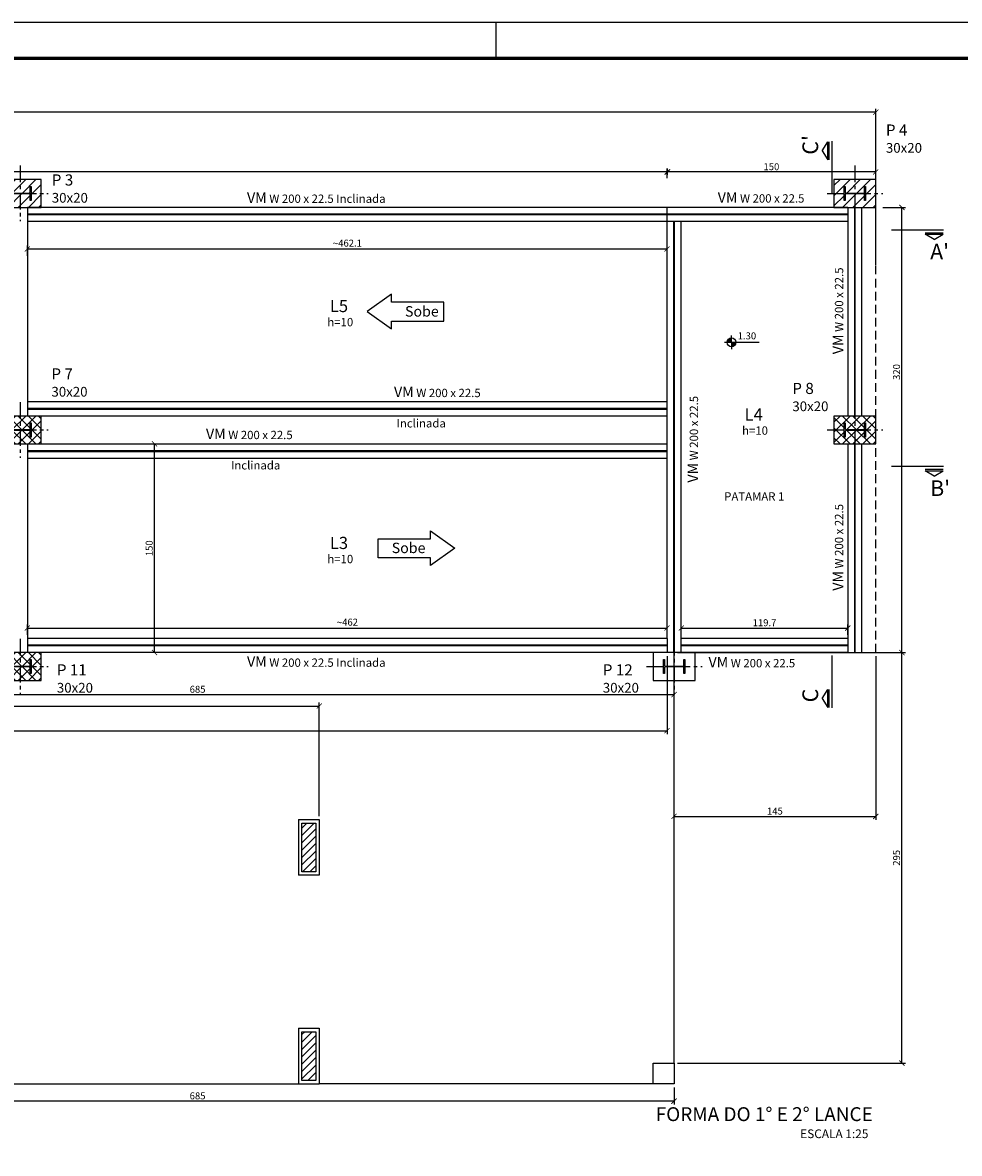
# Model space of a CAD drawing. Units: inches. Extents: x 228 to 1632, y 202 to 546.
# Drawn here: x 289 to 316, y 455 to 487 of the extents above; entities that cross this region are included whole.
import ezdxf
from ezdxf.enums import TextEntityAlignment as Align

# ---------------------------------------------------------------- set-up
doc = ezdxf.new("R2010")
doc.units = ezdxf.units.IN
doc.header["$MEASUREMENT"] = 0
for name, pattern in [('ACAD_ISO04W100', [30, 24, -3, 0, -3]), ('ACAD_ISO10W100', [18, 12, -3, 0, -3]), ('HIDDEN', [0.375, 0.25, -0.125])]:
    doc.linetypes.add(name, pattern=pattern)
for name, color, linetype in [('01 - REVESTIMENTO', 1, 'Continuous'), ('02 - PAREDE', 4, 'Continuous'), ('1', 1, 'Continuous'), ('3', 3, 'Continuous'), ('_COTA', 2, 'Continuous'), ('_laje 1', 1, 'Continuous'), ('_LANCE 1', 1, 'Continuous'), ('_LANCE 2', 2, 'Continuous'), ('_PERF HAC', 1, 'Continuous'), ('_PERFIL', 6, 'Continuous'), ('_PILAR', 4, 'Continuous'), ('_PILAR EIXO', 1, 'ACAD_ISO10W100'), ('FUN_CARIMBO', 1, 'Continuous'), ('FUN_TEXTOS', 3, 'Continuous'), ('TEXTO', 2, 'Continuous'), ('TEXTO LAJE', 3, 'Continuous')]:
    doc.layers.add(name, color=color, linetype=linetype)
doc.layers.add('_DESCRIÇÃO', color=2, linetype='Continuous', lineweight=20)
doc.styles.add('ARIAL', font='arial.ttf', dxfattribs={"height": 0.06})
doc.styles.add('ARIAL 1-100', font='arial.ttf', dxfattribs={"height": 0.15})
doc.styles.get("Standard").update_dxf_attribs({"font": 'arial.ttf'})
doc.dimstyles.new('CT 25', dxfattribs={"dimtxt": 0.2, "dimasz": 0.15, "dimexe": 0.1, "dimexo": 0.1, "dimgap": 0.05, "dimtad": 1, "dimdec": 1, "dimlfac": 25, "dimzin": 12, "dimdsep": 46, "dimtxsty": 'Standard', "dimblk": 'ARCHTICK', "dimcen": 0.5, "dimclrd": 1, "dimclre": 252, "dimclrt": 2, "dimadec": 1, "dimazin": 0, "dimtfac": 1, "dimtdec": 1, "dimtmove": 0, "dimatfit": 3, "dimldrblk": 'OPEN30', "dimfxl": 1, "dimtolj": 1, "dimarcsym": 0})

# ---------------------------------------------------------------- blocks, each defined once
blk = doc.blocks.new('COTA_NÍVEL_PLANTA_')
h = blk.add_hatch(color=1)
h.paths.add_polyline_path([(0, 0.126, 0.414214), (-0.126, 0), (0, 0)])
h.paths.add_polyline_path([(0.126, 0), (0, 0), (0, -0.126, 0.414214)])
at = {"color": 1}
for p, q in [((-0.196, 0), (0.801, 0)), ((0, 0), (0, 0.196)), ((0, 0), (0, -0.196))]:
    blk.add_line(p, q, dxfattribs=at)
blk.add_circle((0, 0), 0.126, dxfattribs=at)
at = {"color": 2}
blk.add_attdef('0.00', (0.18, 0.023), '', height=0.2, dxfattribs=at)
blk = doc.blocks.new('_ARCHTICK')
at = {"color": 0, "linetype": 'ByBlock', "const_width": 0.15}
blk.add_lwpolyline([(-0.5, -0.5), (0.5, 0.5)], dxfattribs=at)
blk = doc.blocks.new('*D24')
at = {"layer": '_COTA', "color": 252, "lineweight": -2, "transparency": 16777216}
for p, q in [((307.765, 469.32), (314.316, 469.32)), ((307.765, 457.52), (314.316, 457.52))]:
    blk.add_line(p, q, dxfattribs=at)
at = {"layer": '_COTA', "color": 1, "lineweight": -2, "transparency": 16777216}
blk.add_line((314.216, 457.52), (314.216, 469.32), dxfattribs=at)
at = {"layer": 'DEFPOINTS', "color": 0, "transparency": 16777216}
for p in [(307.665, 469.32), (314.216, 469.32), (307.665, 457.52)]:
    blk.add_point(p, dxfattribs=at)
at = {"layer": '_COTA', "color": 1, "lineweight": -2, "transparency": 16777216, "xscale": 0.15, "yscale": 0.15, "zscale": 0.15}
for p, rotation in [((314.216, 469.32), 90), ((314.216, 457.52), 270)]:
    blk.add_blockref('_ARCHTICK', p, dxfattribs=dict(at, rotation=rotation))
at = {"layer": '_COTA', "color": 2, "transparency": 16777216, "insert": (314.063, 463.42), "char_height": 0.2, "attachment_point": 5, "rotation": 90}
blk.add_mtext('\\A1;295', dxfattribs=at)
blk = doc.blocks.new('_Open30')
at = {"color": 0, "linetype": 'ByBlock', "lineweight": -2}
for p, q in [((-1, 0.27), (0, 0)), ((0, 0), (-1, -0.27)), ((0, 0), (-1, 0))]:
    blk.add_line(p, q, dxfattribs=at)
blk = doc.blocks.new('*D13')
at = {"layer": '_COTA', "color": 252, "lineweight": -2, "transparency": 16777216}
for p, q in [((313.67, 482.12), (314.316, 482.12)), ((307.765, 469.32), (314.316, 469.32))]:
    blk.add_line(p, q, dxfattribs=at)
at = {"layer": '_COTA', "color": 1, "lineweight": -2, "transparency": 16777216}
blk.add_line((314.216, 469.32), (314.216, 482.12), dxfattribs=at)
at = {"layer": 'DEFPOINTS', "color": 0, "transparency": 16777216}
for p in [(313.57, 482.12), (314.216, 482.12), (307.665, 469.32)]:
    blk.add_point(p, dxfattribs=at)
at = {"layer": '_COTA', "color": 1, "lineweight": -2, "transparency": 16777216, "xscale": 0.15, "yscale": 0.15, "zscale": 0.15}
for p, rotation in [((314.216, 482.12), 90), ((314.216, 469.32), 270)]:
    blk.add_blockref('_ARCHTICK', p, dxfattribs=dict(at, rotation=rotation))
at = {"layer": '_COTA', "color": 2, "transparency": 16777216, "insert": (314.063, 477.387), "char_height": 0.2, "attachment_point": 5, "rotation": 90}
blk.add_mtext('\\A1;320', dxfattribs=at)
blk = doc.blocks.new('*D25')
at = {"layer": '_COTA', "color": 252, "lineweight": -2, "transparency": 16777216}
for p, q in [((280.265, 456.82), (280.265, 456.324)), ((307.665, 456.82), (307.665, 456.324))]:
    blk.add_line(p, q, dxfattribs=at)
at = {"layer": '_COTA', "color": 1, "lineweight": -2, "transparency": 16777216}
blk.add_line((307.665, 456.424), (280.265, 456.424), dxfattribs=at)
at = {"layer": 'DEFPOINTS', "color": 0, "transparency": 16777216}
for p in [(280.265, 456.92), (307.665, 456.92), (280.265, 456.424)]:
    blk.add_point(p, dxfattribs=at)
at = {"layer": '_COTA', "color": 1, "lineweight": -2, "transparency": 16777216, "xscale": 0.15, "yscale": 0.15, "zscale": 0.15, "rotation": 180}
blk.add_blockref('_ARCHTICK', (280.265, 456.424), dxfattribs=at)
at = {"layer": '_COTA', "color": 1, "lineweight": -2, "transparency": 16777216, "xscale": 0.15, "yscale": 0.15, "zscale": 0.15}
blk.add_blockref('_ARCHTICK', (307.665, 456.424), dxfattribs=at)
at = {"layer": '_COTA', "color": 2, "transparency": 16777216, "insert": (293.965, 456.576), "char_height": 0.2, "attachment_point": 5}
blk.add_mtext('\\A1;685', dxfattribs=at)
blk = doc.blocks.new('*D17')
at = {"layer": '_COTA', "color": 252, "lineweight": -2, "transparency": 16777216}
for p, q in [((280.265, 467.862), (280.265, 468.214)), ((307.665, 467.862), (307.665, 468.214))]:
    blk.add_line(p, q, dxfattribs=at)
at = {"layer": '_COTA', "color": 1, "lineweight": -2, "transparency": 16777216}
blk.add_line((280.265, 468.114), (307.665, 468.114), dxfattribs=at)
at = {"layer": 'DEFPOINTS', "color": 0, "transparency": 16777216}
for p in [(307.665, 468.114), (280.265, 467.762), (307.665, 467.762)]:
    blk.add_point(p, dxfattribs=at)
at = {"layer": '_COTA', "color": 1, "lineweight": -2, "transparency": 16777216, "xscale": 0.15, "yscale": 0.15, "zscale": 0.15, "rotation": 180}
blk.add_blockref('_ARCHTICK', (280.265, 468.114), dxfattribs=at)
at = {"layer": '_COTA', "color": 1, "lineweight": -2, "transparency": 16777216, "xscale": 0.15, "yscale": 0.15, "zscale": 0.15}
blk.add_blockref('_ARCHTICK', (307.665, 468.114), dxfattribs=at)
at = {"layer": '_COTA', "color": 2, "transparency": 16777216, "insert": (293.965, 468.266), "char_height": 0.2, "attachment_point": 5}
blk.add_mtext('\\A1;685', dxfattribs=at)
blk = doc.blocks.new('*D18')
at = {"layer": '_COTA', "color": 252, "lineweight": -2, "transparency": 16777216}
blk.add_line((297.465, 464.62), (297.465, 467.883), dxfattribs=at)
at = {"layer": '_COTA', "color": 1, "lineweight": -2, "transparency": 16777216}
blk.add_line((252.865, 467.783), (297.465, 467.783), dxfattribs=at)
at = {"layer": 'DEFPOINTS', "color": 0, "transparency": 16777216}
for p in [(252.865, 467.783), (297.465, 467.783), (297.465, 464.52)]:
    blk.add_point(p, dxfattribs=at)
at = {"layer": '_COTA', "color": 1, "lineweight": -2, "transparency": 16777216, "xscale": 0.15, "yscale": 0.15, "zscale": 0.15, "rotation": 180}
blk.add_blockref('_ARCHTICK', (252.865, 467.783), dxfattribs=at)
at = {"layer": '_COTA', "color": 1, "lineweight": -2, "transparency": 16777216, "xscale": 0.15, "yscale": 0.15, "zscale": 0.15}
blk.add_blockref('_ARCHTICK', (297.465, 467.783), dxfattribs=at)
at = {"layer": '_COTA', "color": 2, "transparency": 16777216, "insert": (268.674, 467.935), "char_height": 0.2, "attachment_point": 5}
blk.add_mtext('\\A1;1115', dxfattribs=at)
blk = doc.blocks.new('*D26')
at = {"layer": '_COTA', "color": 252, "lineweight": -2, "transparency": 16777216}
for p, q in [((313.465, 469.22), (313.465, 464.511)), ((307.665, 464.41), (307.665, 464.711))]:
    blk.add_line(p, q, dxfattribs=at)
at = {"layer": '_COTA', "color": 1, "lineweight": -2, "transparency": 16777216}
blk.add_line((307.665, 464.611), (313.465, 464.611), dxfattribs=at)
at = {"layer": 'DEFPOINTS', "color": 0, "transparency": 16777216}
for p in [(313.465, 469.32), (313.465, 464.611), (307.665, 464.31)]:
    blk.add_point(p, dxfattribs=at)
at = {"layer": '_COTA', "color": 1, "lineweight": -2, "transparency": 16777216, "xscale": 0.15, "yscale": 0.15, "zscale": 0.15, "rotation": 180}
blk.add_blockref('_ARCHTICK', (307.665, 464.611), dxfattribs=at)
at = {"layer": '_COTA', "color": 1, "lineweight": -2, "transparency": 16777216, "xscale": 0.15, "yscale": 0.15, "zscale": 0.15}
blk.add_blockref('_ARCHTICK', (313.465, 464.611), dxfattribs=at)
at = {"layer": '_COTA', "color": 2, "transparency": 16777216, "insert": (310.565, 464.763), "char_height": 0.2, "attachment_point": 5}
blk.add_mtext('\\A1;145', dxfattribs=at)
blk = doc.blocks.new('*D19')
at = {"layer": '_COTA', "color": 252, "lineweight": -2, "transparency": 16777216}
for p, q in [((307.465, 482.955), (307.465, 483.237)), ((313.465, 482.955), (313.465, 483.237))]:
    blk.add_line(p, q, dxfattribs=at)
at = {"layer": '_COTA', "color": 1, "lineweight": -2, "transparency": 16777216}
blk.add_line((313.465, 483.137), (307.465, 483.137), dxfattribs=at)
at = {"layer": 'DEFPOINTS', "color": 0, "transparency": 16777216}
for p in [(307.465, 483.137), (307.465, 482.855), (313.465, 482.855)]:
    blk.add_point(p, dxfattribs=at)
at = {"layer": '_COTA', "color": 1, "lineweight": -2, "transparency": 16777216, "xscale": 0.15, "yscale": 0.15, "zscale": 0.15, "rotation": 180}
blk.add_blockref('_ARCHTICK', (307.465, 483.137), dxfattribs=at)
at = {"layer": '_COTA', "color": 1, "lineweight": -2, "transparency": 16777216, "xscale": 0.15, "yscale": 0.15, "zscale": 0.15}
blk.add_blockref('_ARCHTICK', (313.465, 483.137), dxfattribs=at)
at = {"layer": '_COTA', "color": 2, "transparency": 16777216, "insert": (310.465, 483.289), "char_height": 0.2, "attachment_point": 5}
blk.add_mtext('\\A1;150', dxfattribs=at)
blk = doc.blocks.new('*D20')
at = {"layer": '_COTA', "color": 252, "lineweight": -2, "transparency": 16777216}
for p, q in [((252.879, 483.053), (252.879, 483.237)), ((307.479, 483.053), (307.479, 483.237))]:
    blk.add_line(p, q, dxfattribs=at)
at = {"layer": '_COTA', "color": 1, "lineweight": -2, "transparency": 16777216}
blk.add_line((307.479, 483.137), (252.879, 483.137), dxfattribs=at)
at = {"layer": 'DEFPOINTS', "color": 0, "transparency": 16777216}
for p in [(252.879, 483.137), (252.879, 482.953), (307.479, 482.953)]:
    blk.add_point(p, dxfattribs=at)
at = {"layer": '_COTA', "color": 1, "lineweight": -2, "transparency": 16777216, "xscale": 0.15, "yscale": 0.15, "zscale": 0.15, "rotation": 180}
blk.add_blockref('_ARCHTICK', (252.879, 483.137), dxfattribs=at)
at = {"layer": '_COTA', "color": 1, "lineweight": -2, "transparency": 16777216, "xscale": 0.15, "yscale": 0.15, "zscale": 0.15}
blk.add_blockref('_ARCHTICK', (307.479, 483.137), dxfattribs=at)
at = {"layer": '_COTA', "color": 2, "transparency": 16777216, "insert": (280.179, 483.289), "char_height": 0.2, "attachment_point": 5}
blk.add_mtext('\\A1;1365', dxfattribs=at)
blk = doc.blocks.new('*D27')
at = {"layer": '_COTA', "color": 252, "lineweight": -2, "transparency": 16777216}
blk.add_line((260.199, 475.32), (292.826, 475.32), dxfattribs=at)
at = {"layer": '_COTA', "color": 1, "lineweight": -2, "transparency": 16777216}
blk.add_line((292.726, 469.32), (292.726, 475.32), dxfattribs=at)
at = {"layer": 'DEFPOINTS', "color": 0, "transparency": 16777216}
for p in [(260.099, 475.32), (292.726, 475.32), (292.726, 469.32)]:
    blk.add_point(p, dxfattribs=at)
at = {"layer": '_COTA', "color": 1, "lineweight": -2, "transparency": 16777216, "xscale": 0.15, "yscale": 0.15, "zscale": 0.15}
for p, rotation in [((292.726, 475.32), 90), ((292.726, 469.32), 270)]:
    blk.add_blockref('_ARCHTICK', p, dxfattribs=dict(at, rotation=rotation))
at = {"layer": '_COTA', "color": 2, "transparency": 16777216, "insert": (292.574, 472.32), "char_height": 0.2, "attachment_point": 5, "rotation": 90}
blk.add_mtext('\\A1;150', dxfattribs=at)
blk = doc.blocks.new('P 30x20')
at = {"layer": '_PERFIL'}
blk.add_lwpolyline([(0.0694, -0.0079, 0.414214), (0.0644, -0.0029), (0.0595, -0.0029), (-0.0595, -0.0029), (-0.0645, -0.0029, 0.414214), (-0.0694, -0.0079), (-0.0694, -0.051), (-0.0765, -0.051), (-0.0765, 0.051), (-0.0694, 0.051), (-0.0694, 0.0078, 0.414214), (-0.0645, 0.0029), (-0.0595, 0.0029), (0.0595, 0.0029), (0.0644, 0.0029, 0.414214), (0.0694, 0.0078), (0.0694, 0.051), (0.0765, 0.051), (0.0765, -0.051), (0.0694, -0.051)], format="xyb", close=True, dxfattribs=at)
at = {"layer": '_PILAR'}
blk.add_lwpolyline([(-0.1507, 0.1), (-0.1507, -0.1), (0.1493, -0.1), (0.1493, 0.1)], close=True, dxfattribs=at)
at = {"layer": '_PILAR EIXO', "color": 1, "linetype": 'ACAD_ISO04W100', "ltscale": 0.005}
for p, q in [((-0.0007, 0.2), (-0.0007, -0.2)), ((-0.2, 0), (0.2, 0))]:
    blk.add_line(p, q, dxfattribs=at)
at = {"layer": '_PILAR EIXO', "color": 1, "const_width": 0.0025}
blk.add_lwpolyline([(-0.0012, 0, 1), (0.0012, 0, 1)], format="xyb", close=True, dxfattribs=at)
blk = doc.blocks.new('SETA-COR')
at = {"color": 2}
for p, q in [((0.253, 0.383), (0.003, 0.233)), ((0.253, 0.383), (0.503, 0.233)), ((0.503, 0.233), (0.003, 0.233)), ((0.003, 0.203), (0.503, 0.203))]:
    blk.add_line(p, q, dxfattribs=at)
blk = doc.blocks.new('*D23')
at = {"layer": '_COTA', "color": 252, "lineweight": -2, "transparency": 16777216}
for p, q in [((246.865, 480.466), (246.865, 484.957)), ((313.465, 480.466), (313.465, 484.957))]:
    blk.add_line(p, q, dxfattribs=at)
at = {"layer": '_COTA', "color": 1, "lineweight": -2, "transparency": 16777216}
blk.add_line((313.465, 484.857), (246.865, 484.857), dxfattribs=at)
at = {"layer": 'DEFPOINTS', "color": 0, "transparency": 16777216}
for p in [(246.865, 484.857), (246.865, 480.366), (313.465, 480.366)]:
    blk.add_point(p, dxfattribs=at)
at = {"layer": '_COTA', "color": 1, "lineweight": -2, "transparency": 16777216, "xscale": 0.15, "yscale": 0.15, "zscale": 0.15, "rotation": 180}
blk.add_blockref('_ARCHTICK', (246.865, 484.857), dxfattribs=at)
at = {"layer": '_COTA', "color": 1, "lineweight": -2, "transparency": 16777216, "xscale": 0.15, "yscale": 0.15, "zscale": 0.15}
blk.add_blockref('_ARCHTICK', (313.465, 484.857), dxfattribs=at)
at = {"layer": '_COTA', "color": 2, "transparency": 16777216, "insert": (280.165, 485.009), "char_height": 0.2, "attachment_point": 5}
blk.add_mtext('\\A1;1665', dxfattribs=at)
blk = doc.blocks.new('*D295')
at = {"layer": '_COTA', "color": 252, "lineweight": -2, "transparency": 16777216}
for p, q in [((289.071, 469.828), (289.071, 470.127)), ((307.465, 469.828), (307.465, 470.127))]:
    blk.add_line(p, q, dxfattribs=at)
at = {"layer": '_COTA', "color": 1, "lineweight": -2, "transparency": 16777216}
blk.add_line((289.071, 470.027), (307.465, 470.027), dxfattribs=at)
at = {"layer": 'DEFPOINTS', "color": 0, "transparency": 16777216}
for p in [(307.465, 470.027), (289.071, 469.728), (307.465, 469.728)]:
    blk.add_point(p, dxfattribs=at)
at = {"layer": '_COTA', "color": 1, "lineweight": -2, "transparency": 16777216, "xscale": 0.15, "yscale": 0.15, "zscale": 0.15, "rotation": 180}
blk.add_blockref('_ARCHTICK', (289.071, 470.027), dxfattribs=at)
at = {"layer": '_COTA', "color": 1, "lineweight": -2, "transparency": 16777216, "xscale": 0.15, "yscale": 0.15, "zscale": 0.15}
blk.add_blockref('_ARCHTICK', (307.465, 470.027), dxfattribs=at)
at = {"layer": '_COTA', "color": 2, "transparency": 16777216, "insert": (298.268, 470.187), "char_height": 0.2, "attachment_point": 5}
blk.add_mtext('\\A1;{\\H1.0833x;\\C256;~}462', dxfattribs=at)
blk = doc.blocks.new('*D296')
at = {"layer": '_COTA', "color": 252, "lineweight": -2, "transparency": 16777216}
for p, q in [((307.873, 469.828), (307.873, 470.127)), ((312.661, 469.828), (312.661, 470.127))]:
    blk.add_line(p, q, dxfattribs=at)
at = {"layer": '_COTA', "color": 1, "lineweight": -2, "transparency": 16777216}
blk.add_line((307.873, 470.027), (312.661, 470.027), dxfattribs=at)
at = {"layer": 'DEFPOINTS', "color": 0, "transparency": 16777216}
for p in [(312.661, 470.027), (307.873, 469.728), (312.661, 469.728)]:
    blk.add_point(p, dxfattribs=at)
at = {"layer": '_COTA', "color": 1, "lineweight": -2, "transparency": 16777216, "xscale": 0.15, "yscale": 0.15, "zscale": 0.15, "rotation": 180}
blk.add_blockref('_ARCHTICK', (307.873, 470.027), dxfattribs=at)
at = {"layer": '_COTA', "color": 1, "lineweight": -2, "transparency": 16777216, "xscale": 0.15, "yscale": 0.15, "zscale": 0.15}
blk.add_blockref('_ARCHTICK', (312.661, 470.027), dxfattribs=at)
at = {"layer": '_COTA', "color": 2, "transparency": 16777216, "insert": (310.267, 470.179), "char_height": 0.2, "attachment_point": 5}
blk.add_mtext('\\A1;119.7', dxfattribs=at)
blk = doc.blocks.new('*D299')
at = {"layer": '_COTA', "color": 252, "lineweight": -2, "transparency": 16777216}
for p, q in [((289.071, 480.725), (289.071, 481.024)), ((307.465, 480.725), (307.465, 481.024))]:
    blk.add_line(p, q, dxfattribs=at)
at = {"layer": '_COTA', "color": 1, "lineweight": -2, "transparency": 16777216}
blk.add_line((289.071, 480.924), (307.465, 480.924), dxfattribs=at)
at = {"layer": 'DEFPOINTS', "color": 0, "transparency": 16777216}
for p in [(307.465, 480.924), (289.071, 480.625), (307.465, 480.625)]:
    blk.add_point(p, dxfattribs=at)
at = {"layer": '_COTA', "color": 1, "lineweight": -2, "transparency": 16777216, "xscale": 0.15, "yscale": 0.15, "zscale": 0.15, "rotation": 180}
blk.add_blockref('_ARCHTICK', (289.071, 480.924), dxfattribs=at)
at = {"layer": '_COTA', "color": 1, "lineweight": -2, "transparency": 16777216, "xscale": 0.15, "yscale": 0.15, "zscale": 0.15}
blk.add_blockref('_ARCHTICK', (307.465, 480.924), dxfattribs=at)
at = {"layer": '_COTA', "color": 2, "transparency": 16777216, "insert": (298.268, 481.084), "char_height": 0.2, "attachment_point": 5}
blk.add_mtext('\\A1;{\\H1.0833x;\\C256;~}462.1', dxfattribs=at)
blk = doc.blocks.new('*D502')
at = {"layer": '_COTA', "color": 252, "lineweight": -2, "transparency": 16777216}
for p, q in [((255.541, 469.22), (255.541, 466.975)), ((307.465, 469.22), (307.465, 466.975))]:
    blk.add_line(p, q, dxfattribs=at)
at = {"layer": '_COTA', "color": 1, "lineweight": -2, "transparency": 16777216}
blk.add_line((255.541, 467.075), (307.465, 467.075), dxfattribs=at)
at = {"layer": 'DEFPOINTS', "color": 0, "transparency": 16777216}
for p in [(255.541, 469.32), (307.465, 469.32), (307.465, 467.075)]:
    blk.add_point(p, dxfattribs=at)
at = {"layer": '_COTA', "color": 1, "lineweight": -2, "transparency": 16777216, "xscale": 0.15, "yscale": 0.15, "zscale": 0.15, "rotation": 180}
blk.add_blockref('_ARCHTICK', (255.541, 467.075), dxfattribs=at)
at = {"layer": '_COTA', "color": 1, "lineweight": -2, "transparency": 16777216, "xscale": 0.15, "yscale": 0.15, "zscale": 0.15}
blk.add_blockref('_ARCHTICK', (307.465, 467.075), dxfattribs=at)
at = {"layer": '_COTA', "color": 2, "transparency": 16777216, "insert": (281.503, 467.227), "char_height": 0.2, "attachment_point": 5}
blk.add_mtext('\\A1;1298.1', dxfattribs=at)

msp = doc.modelspace()

# ---------------------------------------------------------------- hatches: boundary and pattern name
at = {"layer": '02 - PAREDE'}
h = msp.add_hatch(dxfattribs=at)
h.set_pattern_fill('ANSI31', color=1, scale=1.2, angle=360, style=0)
h.set_pattern_definition([(45, (197.86458, 448.11996), (-0.10606602, 0.10606602), [])])
h.paths.add_polyline_path([(297.36458, 458.41996), (296.96458, 458.41996), (296.96458, 457.01996), (297.36458, 457.01996)])
h.paths.add_polyline_path([(297.36458, 464.41996), (296.96458, 464.41996), (296.96458, 463.01996), (297.36458, 463.01996)])
h.paths.add_polyline_path([(280.76458, 464.41996), (280.36458, 464.41996), (280.36458, 463.01996), (280.76458, 463.01996)])
h.paths.add_polyline_path([(280.76458, 458.41996), (280.36458, 458.41996), (280.36458, 457.01996), (280.76458, 457.01996)])
at = {"layer": '_PERF HAC'}
h = msp.add_hatch(dxfattribs=at)
h.set_pattern_fill('ANSI31', color=256, scale=1.65, style=0)
h.set_pattern_definition([(45, (267.85516, 709.68065), (-0.14584077, 0.14584077), [])])
h.paths.add_polyline_path([(288.26729, 482.11996), (288.86729, 482.11996), (288.86729, 482.50836), (288.62658, 482.50836), (288.60678, 482.50836, 0.41421356), (288.58698, 482.48856), (288.58698, 482.31596), (288.55858, 482.31596), (288.55858, 482.51996), (288.26729, 482.51996)])
h.paths.add_polyline_path([(288.86729, 482.11996), (289.46729, 482.11996), (289.46729, 482.51996), (289.17058, 482.51996), (289.17058, 482.31596), (289.14218, 482.31596), (289.14218, 482.48856, 0.41421356), (289.12238, 482.50836), (289.10258, 482.50836), (288.86729, 482.50836)])
h.paths.add_polyline_path([(288.86729, 482.53156), (289.10258, 482.53156), (289.12238, 482.53156, 0.41421356), (289.14218, 482.55136), (289.14218, 482.72396), (289.17058, 482.72396), (289.17058, 482.51996), (289.46729, 482.51996), (289.46729, 482.91996), (288.86729, 482.91996)])
h.paths.add_polyline_path([(288.26729, 482.51996), (288.55858, 482.51996), (288.55858, 482.72396), (288.58698, 482.72396), (288.58698, 482.55136, 0.41421356), (288.60678, 482.53156), (288.62658, 482.53156), (288.86729, 482.53156), (288.86729, 482.91996), (288.26729, 482.91996)])
h = msp.add_hatch(dxfattribs=at)
h.set_pattern_fill('ANSI31', color=256, scale=1.65, style=0)
h.set_pattern_definition([(45, (291.85244, 709.68065), (-0.14584077, 0.14584077), [])])
h.paths.add_polyline_path([(312.26458, 482.11996), (312.86458, 482.11996), (312.86458, 482.50836), (312.62386, 482.50836), (312.60406, 482.50836, 0.41421356), (312.58426, 482.48856), (312.58426, 482.31596), (312.55586, 482.31596), (312.55586, 482.51996), (312.26458, 482.51996)])
h.paths.add_polyline_path([(312.86458, 482.11996), (313.46458, 482.11996), (313.46458, 482.51996), (313.16786, 482.51996), (313.16786, 482.31596), (313.13946, 482.31596), (313.13946, 482.48856, 0.41421356), (313.11966, 482.50836), (313.09986, 482.50836), (312.86458, 482.50836)])
h.paths.add_polyline_path([(312.86458, 482.53156), (313.09986, 482.53156), (313.11966, 482.53156, 0.41421356), (313.13946, 482.55136), (313.13946, 482.72396), (313.16786, 482.72396), (313.16786, 482.51996), (313.46458, 482.51996), (313.46458, 482.91996), (312.86458, 482.91996)])
h.paths.add_polyline_path([(312.26458, 482.51996), (312.55586, 482.51996), (312.55586, 482.72396), (312.58426, 482.72396), (312.58426, 482.55136, 0.41421356), (312.60406, 482.53156), (312.62386, 482.53156), (312.86458, 482.53156), (312.86458, 482.91996), (312.26458, 482.91996)])
h = msp.add_hatch(dxfattribs=at)
h.set_pattern_fill('ANSI31', color=256, scale=1.65, style=0)
h.set_pattern_definition([(45, (267.85516, 702.88065), (-0.14584077, 0.14584077), [])])
h.paths.add_polyline_path([(288.26729, 475.31996), (288.86729, 475.31996), (288.86729, 475.70836), (288.62658, 475.70836), (288.60678, 475.70836, 0.41421356), (288.58698, 475.68856), (288.58698, 475.51596), (288.55858, 475.51596), (288.55858, 475.71996), (288.26729, 475.71996)])
h.paths.add_polyline_path([(288.86729, 475.31996), (289.46729, 475.31996), (289.46729, 475.71996), (289.17058, 475.71996), (289.17058, 475.51596), (289.14218, 475.51596), (289.14218, 475.68856, 0.41421356), (289.12238, 475.70836), (289.10258, 475.70836), (288.86729, 475.70836)])
h.paths.add_polyline_path([(288.86729, 475.73156), (289.10258, 475.73156), (289.12238, 475.73156, 0.41421356), (289.14218, 475.75136), (289.14218, 475.92396), (289.17058, 475.92396), (289.17058, 475.71996), (289.46729, 475.71996), (289.46729, 476.11996), (288.86729, 476.11996)])
h.paths.add_polyline_path([(288.26729, 475.71996), (288.55858, 475.71996), (288.55858, 475.92396), (288.58698, 475.92396), (288.58698, 475.75136, 0.41421356), (288.60678, 475.73156), (288.62658, 475.73156), (288.86729, 475.73156), (288.86729, 476.11996), (288.26729, 476.11996)])
h = msp.add_hatch(dxfattribs=at)
h.set_pattern_fill('ANSI31', color=256, scale=1.65, style=0)
h.set_pattern_definition([(315, (267.85516, 248.55927), (-0.14584077, -0.14584077), [])])
h.paths.add_polyline_path([(288.26729, 476.11996), (288.86729, 476.11996), (288.86729, 475.73156), (288.62658, 475.73156), (288.60678, 475.73156, -0.41421356), (288.58698, 475.75136), (288.58698, 475.92396), (288.55858, 475.92396), (288.55858, 475.71996), (288.26729, 475.71996)])
h.paths.add_polyline_path([(288.86729, 476.11996), (289.46729, 476.11996), (289.46729, 475.71996), (289.17058, 475.71996), (289.17058, 475.92396), (289.14218, 475.92396), (289.14218, 475.75136, -0.41421356), (289.12238, 475.73156), (289.10258, 475.73156), (288.86729, 475.73156)])
h.paths.add_polyline_path([(288.86729, 475.70836), (289.10258, 475.70836), (289.12238, 475.70836, -0.41421356), (289.14218, 475.68856), (289.14218, 475.51596), (289.17058, 475.51596), (289.17058, 475.71996), (289.46729, 475.71996), (289.46729, 475.31996), (288.86729, 475.31996)])
h.paths.add_polyline_path([(288.26729, 475.71996), (288.55858, 475.71996), (288.55858, 475.51596), (288.58698, 475.51596), (288.58698, 475.68856, -0.41421356), (288.60678, 475.70836), (288.62658, 475.70836), (288.86729, 475.70836), (288.86729, 475.31996), (288.26729, 475.31996)])
h = msp.add_hatch(dxfattribs=at)
h.set_pattern_fill('ANSI31', color=256, scale=1.65, style=0)
h.set_pattern_definition([(45, (291.85244, 702.88065), (-0.14584077, 0.14584077), [])])
h.paths.add_polyline_path([(312.26458, 475.31996), (312.86458, 475.31996), (312.86458, 475.70836), (312.62386, 475.70836), (312.60406, 475.70836, 0.41421356), (312.58426, 475.68856), (312.58426, 475.51596), (312.55586, 475.51596), (312.55586, 475.71996), (312.26458, 475.71996)])
h.paths.add_polyline_path([(312.86458, 475.31996), (313.46458, 475.31996), (313.46458, 475.71996), (313.16786, 475.71996), (313.16786, 475.51596), (313.13946, 475.51596), (313.13946, 475.68856, 0.41421356), (313.11966, 475.70836), (313.09986, 475.70836), (312.86458, 475.70836)])
h.paths.add_polyline_path([(312.86458, 475.73156), (313.09986, 475.73156), (313.11966, 475.73156, 0.41421356), (313.13946, 475.75136), (313.13946, 475.92396), (313.16786, 475.92396), (313.16786, 475.71996), (313.46458, 475.71996), (313.46458, 476.11996), (312.86458, 476.11996)])
h.paths.add_polyline_path([(312.26458, 475.71996), (312.55586, 475.71996), (312.55586, 475.92396), (312.58426, 475.92396), (312.58426, 475.75136, 0.41421356), (312.60406, 475.73156), (312.62386, 475.73156), (312.86458, 475.73156), (312.86458, 476.11996), (312.26458, 476.11996)])
h = msp.add_hatch(dxfattribs=at)
h.set_pattern_fill('ANSI31', color=256, scale=1.65, style=0)
h.set_pattern_definition([(315, (291.85244, 248.55927), (-0.14584077, -0.14584077), [])])
h.paths.add_polyline_path([(312.26458, 476.11996), (312.86458, 476.11996), (312.86458, 475.73156), (312.62386, 475.73156), (312.60406, 475.73156, -0.41421356), (312.58426, 475.75136), (312.58426, 475.92396), (312.55586, 475.92396), (312.55586, 475.71996), (312.26458, 475.71996)])
h.paths.add_polyline_path([(312.86458, 476.11996), (313.46458, 476.11996), (313.46458, 475.71996), (313.16786, 475.71996), (313.16786, 475.92396), (313.13946, 475.92396), (313.13946, 475.75136, -0.41421356), (313.11966, 475.73156), (313.09986, 475.73156), (312.86458, 475.73156)])
h.paths.add_polyline_path([(312.86458, 475.70836), (313.09986, 475.70836), (313.11966, 475.70836, -0.41421356), (313.13946, 475.68856), (313.13946, 475.51596), (313.16786, 475.51596), (313.16786, 475.71996), (313.46458, 475.71996), (313.46458, 475.31996), (312.86458, 475.31996)])
h.paths.add_polyline_path([(312.26458, 475.71996), (312.55586, 475.71996), (312.55586, 475.51596), (312.58426, 475.51596), (312.58426, 475.68856, -0.41421356), (312.60406, 475.70836), (312.62386, 475.70836), (312.86458, 475.70836), (312.86458, 475.31996), (312.26458, 475.31996)])
h = msp.add_hatch(dxfattribs=at)
h.set_pattern_fill('ANSI31', color=256, scale=1.65, style=0)
h.set_pattern_definition([(45, (267.85516, 696.08065), (-0.14584077, 0.14584077), [])])
h.paths.add_polyline_path([(288.26729, 468.51996), (288.86729, 468.51996), (288.86729, 468.90836), (288.62658, 468.90836), (288.60678, 468.90836, 0.41421356), (288.58698, 468.88856), (288.58698, 468.71596), (288.55858, 468.71596), (288.55858, 468.91996), (288.26729, 468.91996)])
h.paths.add_polyline_path([(288.86729, 468.51996), (289.46729, 468.51996), (289.46729, 468.91996), (289.17058, 468.91996), (289.17058, 468.71596), (289.14218, 468.71596), (289.14218, 468.88856, 0.41421356), (289.12238, 468.90836), (289.10258, 468.90836), (288.86729, 468.90836)])
h.paths.add_polyline_path([(288.86729, 468.93156), (289.10258, 468.93156), (289.12238, 468.93156, 0.41421356), (289.14218, 468.95136), (289.14218, 469.12396), (289.17058, 469.12396), (289.17058, 468.91996), (289.46729, 468.91996), (289.46729, 469.31996), (288.86729, 469.31996)])
h.paths.add_polyline_path([(288.26729, 468.91996), (288.55858, 468.91996), (288.55858, 469.12396), (288.58698, 469.12396), (288.58698, 468.95136, 0.41421356), (288.60678, 468.93156), (288.62658, 468.93156), (288.86729, 468.93156), (288.86729, 469.31996), (288.26729, 469.31996)])
h = msp.add_hatch(dxfattribs=at)
h.set_pattern_fill('ANSI31', color=256, scale=1.65, style=0)
h.set_pattern_definition([(315, (267.85516, 241.75927), (-0.14584077, -0.14584077), [])])
h.paths.add_polyline_path([(288.26729, 469.31996), (288.86729, 469.31996), (288.86729, 468.93156), (288.62658, 468.93156), (288.60678, 468.93156, -0.41421356), (288.58698, 468.95136), (288.58698, 469.12396), (288.55858, 469.12396), (288.55858, 468.91996), (288.26729, 468.91996)])
h.paths.add_polyline_path([(288.86729, 469.31996), (289.46729, 469.31996), (289.46729, 468.91996), (289.17058, 468.91996), (289.17058, 469.12396), (289.14218, 469.12396), (289.14218, 468.95136, -0.41421356), (289.12238, 468.93156), (289.10258, 468.93156), (288.86729, 468.93156)])
h.paths.add_polyline_path([(288.86729, 468.90836), (289.10258, 468.90836), (289.12238, 468.90836, -0.41421356), (289.14218, 468.88856), (289.14218, 468.71596), (289.17058, 468.71596), (289.17058, 468.91996), (289.46729, 468.91996), (289.46729, 468.51996), (288.86729, 468.51996)])
h.paths.add_polyline_path([(288.26729, 468.91996), (288.55858, 468.91996), (288.55858, 468.71596), (288.58698, 468.71596), (288.58698, 468.88856, -0.41421356), (288.60678, 468.90836), (288.62658, 468.90836), (288.86729, 468.90836), (288.86729, 468.51996), (288.26729, 468.51996)])

# ---------------------------------------------------------------- linework, layer by layer
at = {"color": 252}
for p, q in [((307.66458, 457.51996), (307.66458, 469.31996)), ((280.26458, 456.91996), (297.46458, 456.91996)), ((307.06458, 456.91996), (297.46458, 456.91996))]:
    msp.add_line(p, q, dxfattribs=at)
at = {"layer": '01 - REVESTIMENTO'}
for p, q in [((296.86458, 464.51996), (297.46458, 464.51996)), ((296.86458, 464.51996), (296.86458, 462.91996)), ((297.46458, 464.51996), (297.46458, 462.91996)), ((297.46458, 462.91996), (296.86458, 462.91996)), ((296.86458, 458.52481), (296.86458, 456.91996)), ((296.86458, 458.52481), (297.46458, 458.52481)), ((297.46458, 458.52481), (297.46458, 456.91996))]:
    msp.add_line(p, q, dxfattribs=at)
msp.add_lwpolyline([(307.06458, 457.51996), (307.66458, 457.51996), (307.66458, 456.91996), (307.06458, 456.91996)], close=True, dxfattribs=at)
at = {"layer": '02 - PAREDE'}
for p, q in [((296.96458, 463.01996), (296.96458, 464.41996)), ((296.96458, 464.41996), (297.36458, 464.41996)), ((297.36458, 464.41996), (297.36458, 463.01996)), ((297.36458, 463.01996), (296.96458, 463.01996)), ((296.96458, 457.01996), (296.96458, 458.41996)), ((296.96458, 458.41996), (297.36458, 458.41996)), ((297.36458, 458.41996), (297.36458, 457.01996)), ((297.36458, 457.01996), (296.96458, 457.01996))]:
    msp.add_line(p, q, dxfattribs=at)
at = {"layer": '1', "color": 2, "linetype": 'Continuous'}
for points in [[(299.54357, 478.62508), (299.54357, 478.84734), (301.04357, 478.84734), (301.04357, 479.39258), (299.54357, 479.39258), (299.54357, 479.62508), (298.84357, 479.12508)], [(300.66161, 471.82504), (300.66161, 472.04731), (299.16161, 472.04731), (299.16161, 472.59255), (300.66161, 472.59255), (300.66161, 472.82504), (301.36161, 472.32504)]]:
    msp.add_lwpolyline(points, close=True, dxfattribs=at)
at = {"layer": '_laje 1', "linetype": 'HIDDEN'}
for p, q in [((313.46458, 469.31996), (313.46458, 482.11996)), ((313.06847, 469.31996), (313.46458, 469.31996))]:
    msp.add_line(p, q, dxfattribs=at)
at = {"layer": '_LANCE 1'}
for p, q in [((312.66068, 482.11996), (307.46458, 482.11996)), ((307.46458, 481.71196), (307.46458, 482.11996)), ((312.66068, 482.11996), (312.66068, 476.11996)), ((312.85228, 482.11996), (312.85228, 476.11996)), ((312.87687, 476.11996), (312.87687, 482.11996)), ((313.06847, 476.11996), (313.06847, 482.11996)), ((312.66068, 481.92836), (307.46458, 481.92836)), ((312.66068, 481.90356), (307.46458, 481.90356)), ((312.66068, 481.71196), (307.46458, 481.71196)), ((307.46458, 469.72796), (307.46458, 481.71196)), ((307.65618, 469.31996), (307.65618, 481.71196)), ((307.68098, 469.31996), (307.68098, 481.71196)), ((307.87258, 469.31996), (307.87258, 481.71196)), ((307.46458, 475.31996), (307.46458, 476.11996)), ((289.07129, 475.31996), (307.46458, 475.31996)), ((289.07129, 475.31996), (289.07129, 469.31996)), ((312.66068, 475.31996), (312.66068, 469.31996)), ((312.85228, 475.31996), (312.85228, 469.31996)), ((312.87687, 469.31996), (312.87687, 475.31996)), ((313.06847, 469.31996), (313.06847, 475.31996)), ((289.07129, 475.12836), (307.46458, 475.12836)), ((289.07129, 475.10356), (307.46458, 475.10356)), ((289.07129, 474.91196), (307.46458, 474.91196)), ((307.46458, 469.72796), (289.07129, 469.72796)), ((307.46458, 469.53636), (289.07129, 469.53636)), ((307.46458, 469.51156), (289.07129, 469.51156)), ((307.46458, 469.72796), (307.46458, 469.31996)), ((312.66068, 469.72796), (307.87258, 469.72796)), ((312.66068, 469.53636), (307.87258, 469.53636)), ((312.66068, 469.51156), (307.87258, 469.51156)), ((307.46458, 469.31996), (289.07129, 469.31996)), ((312.66068, 469.31996), (307.46458, 469.31996)), ((312.66068, 469.31996), (313.06847, 469.31996))]:
    msp.add_line(p, q, dxfattribs=at)
at = {"layer": '_LANCE 2'}
for p, q in [((307.46458, 482.11996), (289.07129, 482.11996)), ((289.07129, 482.11996), (289.07129, 476.11996)), ((307.46458, 481.92836), (289.07129, 481.92836)), ((307.46458, 481.90356), (289.07129, 481.90356)), ((307.46458, 481.71196), (289.07129, 481.71196)), ((307.46458, 476.52796), (289.07129, 476.52796)), ((307.46458, 476.33636), (289.07129, 476.33636)), ((307.46458, 476.31156), (289.07129, 476.31156)), ((307.46458, 476.11996), (289.07129, 476.11996))]:
    msp.add_line(p, q, dxfattribs=at)
at = {"layer": '_PERF HAC'}
msp.add_line((313.05679, 482.11996), (313.46458, 482.11996), dxfattribs=at)
at = {"layer": 'FUN_CARIMBO'}
for p, q in [((358.05248, 487.43105), (239.15248, 487.43105)), ((302.55248, 486.43105), (302.55248, 487.43105))]:
    msp.add_line(p, q, dxfattribs=at)
at = {"layer": 'FUN_CARIMBO', "color": 6, "lineweight": 60}
msp.add_lwpolyline([(357.02498, 486.40355), (241.72123, 486.40355), (241.72123, 404.35855), (357.02498, 404.35855), (357.02498, 486.40355)], dxfattribs=at)
at = {"layer": 'FUN_TEXTOS', "color": 6, "linetype": 'Continuous'}
for p, q in [((312.2036, 484.01996), (312.2036, 482.51996)), ((315.41526, 481.46851), (313.91526, 481.46851)), ((315.41478, 474.66848), (313.91478, 474.66848)), ((312.2036, 469.23542), (312.2036, 467.73542))]:
    msp.add_line(p, q, dxfattribs=at)

# ---------------------------------------------------------------- block references
at = {"color": 1, "xscale": 4, "yscale": 4, "zscale": 4}
for p in [(288.87001, 482.51996), (312.86729, 482.51996), (288.87001, 475.71996), (312.86729, 475.71996), (288.87001, 468.91996), (307.67129, 468.91996)]:
    msp.add_blockref('P 30x20', p, dxfattribs=at)
at = {"ltscale": 0.5}
ref = msp.add_blockref('COTA_NÍVEL_PLANTA_', (309.31635, 478.23993), dxfattribs=at)
ref.add_attrib('0.00', '1.30', dxfattribs={"color": 2, "height": 0.2, "style": 'ARIAL 1-100'}).set_placement((309.4965, 478.26299), align=Align.BOTTOM_LEFT)
at = {"layer": 'FUN_TEXTOS'}
for p, xscale, yscale, zscale, rotation in [((312.32476, 484.00927), -1.034740395570225, 1.034740395571589, 1.034740395571403, 90), ((315.40457, 481.58967), 1.034740395570225, 1.034740395570225, 1.034740395570225, 180), ((315.40408, 474.78964), 1.034740395570225, 1.034740395570225, 1.034740395570225, 180), ((312.32476, 468.26464), -1.034740395570225, 1.034740395571589, 1.034740395571403, 90)]:
    msp.add_blockref('SETA-COR', p, dxfattribs=dict(at, xscale=xscale, yscale=yscale, zscale=zscale, rotation=rotation))

# ---------------------------------------------------------------- texts
at = {"layer": '1', "color": 2, "linetype": 'Continuous', "style": 'ARIAL'}
for p in [(299.92874, 478.97995), (299.54678, 472.17991)]:
    msp.add_text('Sobe', height=0.3, dxfattribs=at).set_placement(p)
at = {"layer": '1', "color": 1, "linetype": 'Continuous', "style": 'ARIAL'}
msp.add_text('PATAMAR 1', height=0.24, dxfattribs=at).set_placement((309.10782, 473.68889))
at = {"layer": '3', "linetype": 'Continuous', "style": 'ARIAL'}
for p in [(299.68724, 475.79237), (294.92653, 474.58437)]:
    msp.add_text('Inclinada', height=0.24, dxfattribs=at).set_placement(p)
at = {"layer": '_DESCRIÇÃO', "attachment_point": 9, "line_spacing_factor": 0.798, "style": 'ARIAL'}
for s, insert, char_height, width in [('FORMA DO 1° E 2° LANCE', (313.38007, 455.72595), 0.4, 21), ('ESCALA 1:25', (313.25333, 455.28399), 0.25, 2.79576)]:
    msp.add_mtext(s, dxfattribs=dict(at, insert=insert, char_height=char_height, width=width))
at = {"layer": '_PILAR', "color": 3, "char_height": 0.32, "attachment_point": 1}
for s, insert in [('P 4\\P{\\Fromans|c0;\\H0.875x;\\C2;30x20}', (313.75734, 484.50333)), ('P 3\\P{\\Fromans|c0;\\H0.875x;\\C2;30x20}', (289.77301, 483.06769)), ('P 7\\P{\\Fromans.shx|c0;\\H0.875x;\\C2;30x20}', (289.76272, 477.49186)), ('P 8\\P{\\Fromans.shx|c0;\\H0.875x;\\C2;30x20}', (311.06667, 477.07452)), ('P 11\\P{\\Fromans.shx|c0;\\H0.875x;\\C2;30x20}', (289.91954, 468.98255)), ('P 12\\P{\\Fromans.shx|c0;\\H0.875x;\\C2;30x20}', (305.61785, 468.98255))]:
    msp.add_mtext_dynamic_manual_height_columns(s, width=0.9782889, gutter_width=12.5, heights=[0], dxfattribs=dict(at, insert=insert))
at = {"layer": '_PILAR', "color": 3, "char_height": 0.24, "attachment_point": 1, "style": 'ARIAL'}
for s, width, insert in [('{\\H1.25x;\\C256;VM} W 200 x 22.5 Inclinada', 6.4998402, (295.38695, 482.54852)), ('{\\H1.25x;\\C256;VM} W 200 x 22.5', 3.7816527, (308.92147, 482.55655)), ('{\\H1.25x;\\C256;VM} W 200 x 22.5', 3.7816527, (299.61296, 476.96455)), ('{\\H1.25x;\\C256;VM} W 200 x 22.5', 3.7816527, (294.20682, 475.75655)), ('{\\H1.25x;\\C256;VM} W 200 x 22.5 Inclinada', 6.4998402, (295.38695, 469.21168)), ('{\\H1.25x;\\C256;VM} W 200 x 22.5', 3.7816527, (308.65617, 469.19597))]:
    msp.add_mtext_dynamic_manual_height_columns(s, width=width, gutter_width=12.5, heights=[0], dxfattribs=dict(at, insert=insert))
at = {"layer": '_PILAR', "color": 3, "char_height": 0.24, "attachment_point": 1, "rotation": 90, "style": 'ARIAL'}
for width, insert in [(3.8129921, (312.22992, 477.89897)), (4.5580878, (308.05661, 474.20706)), (3.3473346, (312.22992, 471.09897))]:
    msp.add_mtext_dynamic_manual_height_columns('{\\H1.25x;\\C256;VM} W 200 x 22.5', width=width, gutter_width=12.5, heights=[0], dxfattribs=dict(at, insert=insert))
at = {"layer": 'FUN_TEXTOS', "color": 5}
for s, p in [("C'", (311.80712, 483.6351)), ('C', (311.80712, 467.89048))]:
    msp.add_text(s, height=0.45, rotation=90, dxfattribs=at).set_placement(p)
for s, p in [("A'", (315.0304, 480.62203)), ("B'", (315.02991, 473.822))]:
    msp.add_text(s, height=0.45, dxfattribs=at).set_placement(p)
at = {"layer": 'TEXTO', "linetype": 'Continuous', "style": 'ARIAL'}
for p in [(297.69644, 478.70068), (309.62203, 475.58293), (297.69644, 471.88972)]:
    msp.add_text('h=10', height=0.24, dxfattribs=at).set_placement(p)
at = {"layer": 'TEXTO LAJE', "linetype": 'Continuous', "style": 'ARIAL'}
for s, p in [('L5', (297.76821, 479.10868)), ('L4', (309.6938, 475.99093)), ('L3', (297.76821, 472.29772))]:
    msp.add_text(s, height=0.35, dxfattribs=at).set_placement(p)

# ---------------------------------------------------------------- dimensions: what is measured, and where the dimension line sits
at = {"layer": '_COTA'}
for base, p1, p2, picture, middle in [((246.86458, 484.85719), (313.46458, 480.36612), (246.86458, 480.36612), '*D23', (280.16458, 485.0093)), ((252.8793, 483.13712), (307.4793, 482.95253), (252.8793, 482.95253), '*D20', (280.1793, 483.2893)), ((307.46458, 483.13712), (313.46458, 482.8552), (307.46458, 482.8552), '*D19', (310.46458, 483.28923)), ((307.46458, 467.07507), (255.54099, 469.31996), (307.46458, 469.31996), '*D502', (281.50278, 467.22718)), ((313.46458, 464.61113), (307.66458, 464.30995), (313.46458, 469.31996), '*D26', (310.56458, 464.76324)), ((307.66458, 468.11367), (280.26458, 467.76249), (307.66458, 467.76249), '*D17', (293.96458, 468.26578)), ((280.26458, 456.42355), (307.66458, 456.91996), (280.26458, 456.91996), '*D25', (293.96458, 456.57566))]:
    dim = msp.add_linear_dim(base=base, p1=p1, p2=p2, dimstyle='CT 25', dxfattribs=at)
    dim.commit()
    dim.dimension.update_dxf_attribs({"geometry": picture, "text_midpoint": middle})
dim = msp.add_linear_dim(base=(314.21556, 482.11996), p1=(307.66458, 469.31996), p2=(313.56956, 482.11996), angle=90, dimstyle='CT 25', dxfattribs=at)
dim.commit()
dim.dimension.update_dxf_attribs({"geometry": '*D13', "text_midpoint": (314.21556, 477.3875), "dimtype": 160})
for base, p1, p2, text, picture, middle in [((307.46458, 480.92382), (289.07129, 480.62514), (307.46458, 480.62514), '{\\H1.0833x;\\C256;~}462.1', '*D299', (298.26793, 481.08386)), ((307.46458, 470.02664), (289.07129, 469.72796), (307.46458, 469.72796), '{\\H1.0833x;\\C256;~}462', '*D295', (298.26793, 470.18668))]:
    dim = msp.add_linear_dim(base=base, p1=p1, p2=p2, angle=180, text=text, dimstyle='CT 25', override={"dimtmove": 1}, dxfattribs=at)
    dim.commit()
    dim.dimension.update_dxf_attribs({"geometry": picture, "text_midpoint": middle})
for base, p1, p2, picture, middle in [((292.72628, 475.31996), (292.72628, 469.31996), (260.09886, 475.31996), '*D27', (292.57416, 472.31996)), ((314.21556, 469.31996), (307.66458, 457.51996), (307.66458, 469.31996), '*D24', (314.06344, 463.41996))]:
    dim = msp.add_linear_dim(base=base, p1=p1, p2=p2, angle=90, dimstyle='CT 25', dxfattribs=at)
    dim.commit()
    dim.dimension.update_dxf_attribs({"geometry": picture, "text_midpoint": middle})
dim = msp.add_linear_dim(base=(312.66068, 470.02664), p1=(307.87258, 469.72796), p2=(312.66068, 469.72796), angle=180, dimstyle='CT 25', override={"dimtmove": 1}, dxfattribs=at)
dim.commit()
dim.dimension.update_dxf_attribs({"geometry": '*D296', "text_midpoint": (310.26663, 470.17876)})
dim = msp.add_linear_dim(base=(297.46458, 467.78325), p1=(252.86458, 467.78325), p2=(297.46458, 464.51996), dimstyle='CT 25', dxfattribs=at)
dim.commit()
dim.dimension.update_dxf_attribs({"geometry": '*D18', "text_midpoint": (268.67408, 467.78325), "dimtype": 160})

doc.saveas('drawing.dxf')
